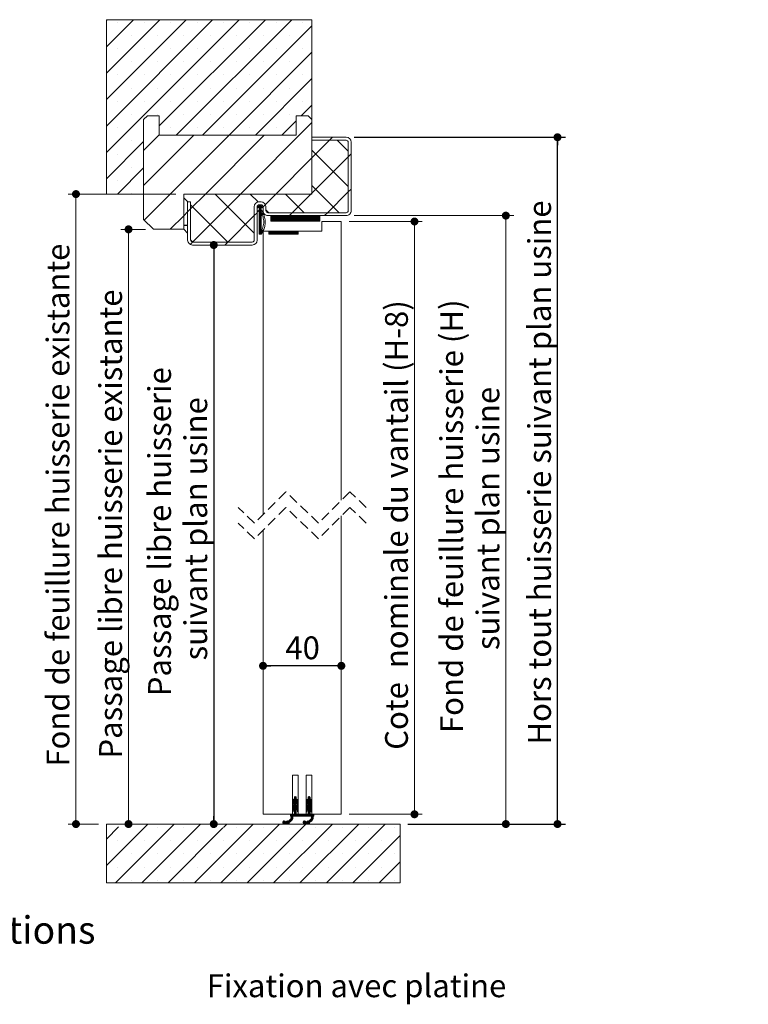
# Model space of a CAD drawing. Units: millimetres. Extents: x 11 to 844, y -25 to 1184.
# Drawn here: x 472 to 844, y 634 to 1137 of the extents above; entities that cross this region are included whole.
import ezdxf

# ---------------------------------------------------------------- set-up
doc = ezdxf.new("R2010")
doc.units = ezdxf.units.MM
doc.header["$LTSCALE"] = 4
doc.linetypes.add('HIDDEN', pattern=[1.905, 1.27, -0.635])
doc.layers.add('FORMAT', color=7, linetype='Continuous')
doc.styles.add('SLDTEXTSTYLE0', font='TXT', dxfattribs={"width": 0.75})
doc.dimstyles.new('SLDDIMSTYLE2', dxfattribs={"dimtxt": 11.641667, "dimasz": 4.064, "dimexe": 0, "dimexo": 0.0625, "dimgap": 2.910417, "dimtad": 1, "dimrnd": 1e-09, "dimzin": 12, "dimdsep": 46, "dimtxsty": 'SLDTEXTSTYLE0', "dimblk1": 'DOT', "dimblk2": 'DOT', "dimsah": 1, "dimcen": 0.09, "dimadec": 0, "dimazin": 3, "dimtfac": 1, "dimtofl": 0, "dimtmove": 0, "dimatfit": 3, "dimldrblk": 'DOT', "dimfxl": 0, "dimfrac": 2, "dimtolj": 1, "dimtzin": 12, "dimarcsym": 0})

# ---------------------------------------------------------------- blocks, each defined once
blk = doc.blocks.new('_DOT')
at = {"color": 0, "linetype": 'ByBlock', "lineweight": -2}
blk.add_line((-0.5, 0), (-1, 0), dxfattribs=at)
at = {"color": 0, "linetype": 'ByBlock', "const_width": 0.5}
blk.add_lwpolyline([(-0.25, 0, 1), (0.25, 0, 1)], format="xyb", close=True, dxfattribs=at)
blk = doc.blocks.new('_D_7')
at = {"layer": 'FORMAT'}
for p, q in [((642.8, 1076.94), (750.73, 1076.94)), ((746.73, 726.39), (746.73, 1076.94)), ((670.3, 726.39), (750.73, 726.39))]:
    blk.add_line(p, q, dxfattribs=at)
at = {"layer": 'FORMAT', "xscale": 4.064, "yscale": 4.064}
for p, rotation in [((746.73, 1076.94, 278.5), 90.0000000000004), ((746.73, 726.39, 278.5), 270.0000000000004)]:
    blk.add_blockref('_DOT', p, dxfattribs=dict(at, rotation=rotation))
at = {"layer": 'FORMAT', "insert": (731.72, 766.97), "char_height": 11.6417, "attachment_point": 1, "rotation": 90, "style": 'SLDTEXTSTYLE0'}
blk.add_mtext('Hors tout huisserie suivant plan usine', dxfattribs=at)
blk = doc.blocks.new('_D_8')
at = {"layer": 'FORMAT'}
blk.add_line((571.12, 1021.94), (571.12, 726.39), dxfattribs=at)
at = {"layer": 'FORMAT', "xscale": 4.064, "yscale": 4.064}
for p, rotation in [((571.12, 1021.94, 278.5), 90.0000000000004), ((571.12, 726.39, 278.5), 270.0000000000004)]:
    blk.add_blockref('_DOT', p, dxfattribs=dict(at, rotation=rotation))
at = {"layer": 'FORMAT', "char_height": 11.6417, "attachment_point": 1, "rotation": 90, "style": 'SLDTEXTSTYLE0'}
for s, insert in [('Passage libre huisserie', (537.62, 791.62)), ('suivant plan usine', (556.11, 809.91))]:
    blk.add_mtext(s, dxfattribs=dict(at, insert=insert))
blk = doc.blocks.new('_D_9')
at = {"color": 7, "linetype": 'Continuous', "lineweight": 0}
for p, q in [((640.3, 1033.94), (677.66, 1033.94)), ((673.66, 1033.94), (673.66, 731.39)), ((640.3, 731.39), (677.66, 731.39))]:
    blk.add_line(p, q, dxfattribs=at)
at = {"color": 7, "linetype": 'Continuous', "lineweight": 0, "xscale": 4.064, "yscale": 4.064}
for p, rotation in [((673.66, 1033.94, 278.5), 90.0000000000004), ((673.66, 731.39, 278.5), 270.0000000000004)]:
    blk.add_blockref('_DOT', p, dxfattribs=dict(at, rotation=rotation))
at = {"color": 7, "linetype": 'Continuous', "lineweight": 0, "insert": (658.65, 764.29), "char_height": 11.6417, "attachment_point": 1, "rotation": 90, "style": 'SLDTEXTSTYLE0'}
blk.add_mtext('Cote  nominale du vantail (H-8)', dxfattribs=at)
blk = doc.blocks.new('_D_10')
at = {"color": 7, "linetype": 'Continuous', "lineweight": 0}
for p, q in [((642.8, 1036.94), (724.34, 1036.94)), ((720.34, 1036.94), (720.34, 726.39)), ((670.3, 726.39), (724.34, 726.39))]:
    blk.add_line(p, q, dxfattribs=at)
at = {"color": 7, "linetype": 'Continuous', "lineweight": 0, "xscale": 4.064, "yscale": 4.064}
for p, rotation in [((720.34, 1036.94, 278.5), 90.0000000000004), ((720.34, 726.39, 278.5), 270.0000000000004)]:
    blk.add_blockref('_DOT', p, dxfattribs=dict(at, rotation=rotation))
at = {"color": 7, "linetype": 'Continuous', "lineweight": 0, "char_height": 11.6417, "attachment_point": 1, "rotation": 90, "style": 'SLDTEXTSTYLE0'}
for s, insert in [('Fond de feuillure huisserie (H)', (686.83, 772.84)), ('suivant plan usine', (705.33, 815.19))]:
    blk.add_mtext(s, dxfattribs=dict(at, insert=insert))
blk = doc.blocks.new('_D_11')
at = {"color": 7, "linetype": 'Continuous', "lineweight": 0}
for p, q in [((536.3, 1029.94), (523.59, 1029.94)), ((527.59, 1029.94), (527.59, 726.39))]:
    blk.add_line(p, q, dxfattribs=at)
at = {"color": 7, "linetype": 'Continuous', "lineweight": 0, "xscale": 4.064, "yscale": 4.064}
for p, rotation in [((527.59, 1029.94, 278.5), 90.0000000000004), ((527.59, 726.39, 278.5), 270.0000000000004)]:
    blk.add_blockref('_DOT', p, dxfattribs=dict(at, rotation=rotation))
at = {"color": 7, "linetype": 'Continuous', "lineweight": 0, "insert": (512.58, 759.8), "char_height": 11.6417, "attachment_point": 1, "rotation": 90, "style": 'SLDTEXTSTYLE0'}
blk.add_mtext('Passage libre huisserie existante', dxfattribs=at)
blk = doc.blocks.new('_D_12')
at = {"color": 7, "linetype": 'Continuous', "lineweight": 0}
for p, q in [((551.8, 1047.94), (496.75, 1047.94)), ((500.75, 726.39), (500.75, 1047.94)), ((512.3, 726.39), (496.75, 726.39))]:
    blk.add_line(p, q, dxfattribs=at)
at = {"color": 7, "linetype": 'Continuous', "lineweight": 0, "xscale": 4.064, "yscale": 4.064}
for p, rotation in [((500.75, 1047.94, 278.5), 90.0000000000004), ((500.75, 726.39, 278.5), 270.0000000000004)]:
    blk.add_blockref('_DOT', p, dxfattribs=dict(at, rotation=rotation))
at = {"color": 7, "linetype": 'Continuous', "lineweight": 0, "insert": (485.74, 755.7), "char_height": 11.6417, "attachment_point": 1, "rotation": 90, "style": 'SLDTEXTSTYLE0'}
blk.add_mtext('Fond de feuillure huisserie existante', dxfattribs=at)
blk = doc.blocks.new('_D_13')
at = {"layer": 'FORMAT'}
blk.add_line((636.3, 807.15), (596.3, 807.15), dxfattribs=at)
at = {"layer": 'FORMAT', "xscale": 4.064, "yscale": 4.064, "rotation": 180.0000000000004}
blk.add_blockref('_DOT', (596.3, 807.15, 278.5), dxfattribs=at)
at = {"layer": 'FORMAT', "xscale": 4.064, "yscale": 4.064}
blk.add_blockref('_DOT', (636.3, 807.15, 278.5), dxfattribs=at)
at = {"layer": 'FORMAT', "insert": (607.7, 822.16), "char_height": 11.642, "attachment_point": 1, "style": 'SLDTEXTSTYLE0'}
blk.add_mtext('40', dxfattribs=at)
blk = doc.blocks.new('SW_HATCH_1')
at = {"color": 0, "linetype": 'Continuous', "lineweight": 0}
for p, q in [((-41.5, 97.69), (-41.11, 98.08)), ((-41.5, 84.22), (-27.64, 98.08)), ((-41.5, 70.75), (-14.17, 98.08)), ((-41.5, 57.28), (-0.7, 98.08)), ((-41.5, 43.81), (12.77, 98.08)), ((-41.5, 30.34), (26.24, 98.08)), ((-35.59, 96.87), (-35.59, 96.87)), ((-22.12, 96.87), (-22.12, 96.87)), ((-14.5, 43.87), (39.71, 98.08)), ((-8.65, 96.87), (-8.65, 96.87)), ((-5.82, 39.08), (53.18, 98.08)), ((4.82, 96.87), (4.82, 96.87)), ((18.29, 96.87), (18.29, 96.87)), ((31.76, 96.87), (31.76, 96.87)), ((45.24, 96.87), (45.24, 96.87)), ((58.71, 96.87), (58.71, 96.87)), ((7.65, 39.08), (63.5, 94.93)), ((-28.85, 90.14), (-28.85, 90.14)), ((-15.38, 90.14), (-15.38, 90.14)), ((-1.91, 90.14), (-1.91, 90.14)), ((11.56, 90.14), (11.56, 90.14)), ((25.03, 90.14), (25.03, 90.14)), ((38.5, 90.14), (38.5, 90.14)), ((51.97, 90.14), (51.97, 90.14)), ((-35.59, 83.4), (-35.59, 83.4)), ((-22.12, 83.4), (-22.12, 83.4)), ((-8.65, 83.4), (-8.65, 83.4)), ((4.82, 83.4), (4.82, 83.4)), ((18.29, 83.4), (18.29, 83.4)), ((21.12, 39.08), (63.5, 81.46)), ((31.76, 83.4), (31.76, 83.4)), ((45.24, 83.4), (45.24, 83.4)), ((58.71, 83.4), (58.71, 83.4)), ((-28.85, 76.67), (-28.85, 76.67)), ((-15.38, 76.67), (-15.38, 76.67)), ((-1.91, 76.67), (-1.91, 76.67)), ((11.56, 76.67), (11.56, 76.67)), ((25.03, 76.67), (25.03, 76.67)), ((38.5, 76.67), (38.5, 76.67)), ((51.97, 76.67), (51.97, 76.67)), ((-35.59, 69.93), (-35.59, 69.93)), ((-22.12, 69.93), (-22.12, 69.93)), ((-8.65, 69.93), (-8.65, 69.93)), ((4.82, 69.93), (4.82, 69.93)), ((18.29, 69.93), (18.29, 69.93)), ((31.76, 69.93), (31.76, 69.93)), ((34.59, 39.08), (63.5, 67.99)), ((45.24, 69.93), (45.24, 69.93)), ((58.71, 69.93), (58.71, 69.93)), ((-28.85, 63.2), (-28.85, 63.2)), ((-15.38, 63.2), (-15.38, 63.2)), ((-1.91, 63.2), (-1.91, 63.2)), ((11.56, 63.2), (11.56, 63.2)), ((25.03, 63.2), (25.03, 63.2)), ((38.5, 63.2), (38.5, 63.2)), ((51.97, 63.2), (51.97, 63.2)), ((-35.59, 56.46), (-35.59, 56.46)), ((-22.12, 56.46), (-22.12, 56.46)), ((-8.65, 56.46), (-8.65, 56.46)), ((4.82, 56.46), (4.82, 56.46)), ((18.29, 56.46), (18.29, 56.46)), ((31.76, 56.46), (31.76, 56.46)), ((45.24, 56.46), (45.24, 56.46)), ((58.71, 56.46), (58.71, 56.46)), ((58.06, 49.08), (63.5, 54.52)), ((-28.85, 49.73), (-28.85, 49.73)), ((-15.38, 49.73), (-15.38, 49.73)), ((-1.91, 49.73), (-1.91, 49.73)), ((11.56, 49.73), (11.56, 49.73)), ((25.03, 49.73), (25.03, 49.73)), ((27.04, 9.08), (63.5, 45.54)), ((38.5, 49.73), (38.5, 49.73)), ((48.06, 39.08), (55.5, 46.52)), ((51.97, 49.73), (51.97, 49.73)), ((-35.59, 42.99), (-35.59, 42.99)), ((-8.65, 42.99), (-8.65, 42.99)), ((4.82, 42.99), (4.82, 42.99)), ((18.29, 42.99), (18.29, 42.99)), ((31.76, 42.99), (31.76, 42.99)), ((45.24, 42.99), (45.24, 42.99)), ((-41.5, 16.87), (-22.5, 35.87)), ((-28.85, 36.25), (-28.85, 36.25)), ((-22.5, 31.38), (-14.5, 39.38)), ((-22.5, 13.42), (3.16, 39.08)), ((-22.19, -4.23), (21.12, 39.08)), ((9.08, 9.08), (39.08, 39.08)), ((63.5, 27.58), (72.5, 36.58)), ((72.5, 36.58), (74, 38.08)), ((82, 30.92), (76.34, 36.58)), ((82, 12.96), (63.5, 31.46)), ((-35.59, 29.52), (-35.59, 29.52)), ((45, 9.08), (63.5, 27.58)), ((63.5, 9.62), (82, 28.12)), ((82, 28.12), (83.5, 29.62)), ((-35.82, 9.08), (-22.5, 22.4)), ((-28.85, 22.78), (-28.85, 22.78)), ((-35.59, 16.05), (-35.59, 16.05)), ((77.42, -0.42), (63.5, 13.5)), ((71.42, -0.42), (82, 10.16)), ((82, 10.16), (83.5, 11.66)), ((-28.85, 9.31), (-28.85, 9.31)), ((0.08, 5.08), (-2, 7.16)), ((1.5, 1.5), (9.08, 9.08)), ((2.54, -15.42), (27.04, 9.08)), ((34, -10.88), (14.04, 9.08)), ((36.04, 5.04), (32, 9.08)), ((39.7, 3.78), (45, 9.08)), ((59.46, -0.42), (49.96, 9.08)), ((53.46, -0.42), (62.96, 9.08)), ((62.96, 9.08), (63.5, 9.62)), ((-2, -2), (0, 0)), ((0, 0), (1.5, 1.5)), ((20.58, -15.42), (1.5, 3.66)), ((35.52, 2.4), (35.61, 2.49)), ((35.56, 0.2), (35.85, 0.49)), ((35.61, 2.21), (36.14, 2.75)), ((35.65, 0.01), (36.39, 0.75)), ((35.87, 2.2), (37.26, 3.58)), ((36.12, 0.2), (37.5, 1.58)), ((36.41, 2.46), (37.5, 3.54)), ((36.5, 3.39), (36.7, 3.58)), ((36.5, 3.1), (36.98, 3.58)), ((36.5, 2.26), (37.5, 3.26)), ((36.5, 1.98), (37.5, 2.98)), ((36.5, 1.7), (37.65, 2.85)), ((36.5, 1.42), (37.5, 2.42)), ((36.5, 1.14), (37.5, 2.14)), ((36.5, 0.86), (37.5, 1.86)), ((36.5, 0.3), (37.5, 1.3)), ((36.5, 0.02), (37.5, 1.02)), ((36.5, -0.26), (37.54, 0.78)), ((37.55, 2.47), (37.84, 2.76)), ((37.64, 0.32), (37.92, 0.6)), ((37.74, 2.38), (38.03, 2.67)), ((37.83, 0.22), (38.11, 0.51)), ((37.93, 2.29), (38.22, 2.58)), ((38.02, 0.13), (38.3, 0.42)), ((38.12, 2.2), (38.41, 2.49)), ((38.21, 0.04), (38.49, 0.33)), ((38.31, 2.11), (38.37, 2.17)), ((38.5, 2.58), (39.7, 3.78)), ((41.5, -0.42), (40, 1.08)), ((-8.92, -8.92), (-2, -2)), ((20.5, -15.42), (34, -1.92)), ((34, -1.92), (35.5, -0.42)), ((36.5, -1.39), (37.5, -0.39)), ((36.5, -1.67), (37.5, -0.67)), ((36.5, -1.95), (37.5, -0.95)), ((36.5, -2.23), (37.5, -1.23)), ((36.5, -2.51), (37.5, -1.51)), ((36.5, -3.35), (37.5, -2.35)), ((36.5, -3.63), (37.5, -2.63)), ((36.5, -3.91), (37.5, -2.91)), ((36.5, -4.19), (37.5, -3.19)), ((36.5, -4.47), (37.5, -3.47)), ((36.5, -4.75), (37.5, -3.75)), ((36.5, -5.03), (37.5, -4.03)), ((36.5, -5.31), (37.5, -4.31)), ((36.5, -5.59), (37.5, -4.59)), ((36.5, -5.88), (37.5, -4.88)), ((42.5, -2.12), (42.7, -1.92)), ((42.5, -2.4), (42.98, -1.92)), ((42.5, -2.68), (43.26, -1.92)), ((42.5, -2.96), (43.54, -1.92)), ((42.5, -3.24), (43.82, -1.92)), ((42.5, -3.52), (44.1, -1.92)), ((42.5, -3.8), (44.39, -1.92)), ((42.5, -4.09), (44.67, -1.92)), ((42.5, -4.37), (44.95, -1.92)), ((42.5, -4.65), (45.23, -1.92)), ((42.71, -4.72), (45.51, -1.92)), ((42.99, -4.72), (45.79, -1.92)), ((43.27, -4.72), (46.07, -1.92)), ((43.55, -4.72), (46.35, -1.92)), ((43.83, -4.72), (46.63, -1.92)), ((44.11, -4.72), (46.91, -1.92)), ((44.39, -4.72), (47.19, -1.92)), ((44.67, -4.72), (47.47, -1.92)), ((44.95, -4.72), (47.75, -1.92)), ((45.23, -4.72), (48.03, -1.92)), ((45.51, -4.72), (48.31, -1.92)), ((45.79, -4.72), (48.59, -1.92)), ((46.08, -4.72), (48.88, -1.92)), ((46.36, -4.72), (49.16, -1.92)), ((46.64, -4.72), (49.44, -1.92)), ((46.92, -4.72), (49.72, -1.92)), ((47.2, -4.72), (50, -1.92)), ((47.48, -4.72), (50.28, -1.92)), ((47.76, -4.72), (50.56, -1.92)), ((48.04, -4.72), (50.84, -1.92)), ((48.32, -4.72), (51.12, -1.92)), ((48.6, -4.72), (51.4, -1.92)), ((48.88, -4.72), (51.68, -1.92)), ((49.16, -4.72), (51.96, -1.92)), ((49.44, -4.72), (52.24, -1.92)), ((49.72, -4.72), (52.52, -1.92)), ((50, -4.72), (52.8, -1.92)), ((50.28, -4.72), (53.08, -1.92)), ((50.57, -4.72), (53.37, -1.92)), ((50.85, -4.72), (53.65, -1.92)), ((51.13, -4.72), (53.93, -1.92)), ((51.41, -4.72), (54.21, -1.92)), ((51.69, -4.72), (54.49, -1.92)), ((51.96, -1.92), (53.46, -0.42)), ((51.97, -4.72), (54.77, -1.92)), ((52.25, -4.72), (55.05, -1.92)), ((52.53, -4.72), (55.33, -1.92)), ((52.81, -4.72), (55.61, -1.92)), ((53.09, -4.72), (55.89, -1.92)), ((53.37, -4.72), (56.17, -1.92)), ((53.65, -4.72), (56.45, -1.92)), ((53.93, -4.72), (56.73, -1.92)), ((54.21, -4.72), (57.01, -1.92)), ((54.49, -4.72), (57.29, -1.92)), ((54.77, -4.72), (57.57, -1.92)), ((55.06, -4.72), (57.86, -1.92)), ((55.34, -4.72), (58.14, -1.92)), ((55.62, -4.72), (58.42, -1.92)), ((55.9, -4.72), (58.7, -1.92)), ((56.18, -4.72), (58.98, -1.92)), ((56.46, -4.72), (59.26, -1.92)), ((56.74, -4.72), (59.54, -1.92)), ((57.02, -4.72), (59.82, -1.92)), ((57.3, -4.72), (60.1, -1.92)), ((57.58, -4.72), (60.38, -1.92)), ((57.86, -4.72), (60.66, -1.92)), ((58.14, -4.72), (60.94, -1.92)), ((58.42, -4.72), (61.22, -1.92)), ((58.7, -4.72), (61.5, -1.92)), ((58.98, -4.72), (61.78, -1.92)), ((59.26, -4.72), (62.06, -1.92)), ((59.55, -4.72), (62.35, -1.92)), ((59.83, -4.72), (62.63, -1.92)), ((60.11, -4.72), (62.91, -1.92)), ((60.39, -4.72), (63.19, -1.92)), ((60.67, -4.72), (63.47, -1.92)), ((60.95, -4.72), (63.75, -1.92)), ((61.23, -4.72), (64.03, -1.92)), ((61.51, -4.72), (64.31, -1.92)), ((61.79, -4.72), (64.59, -1.92)), ((62.07, -4.72), (64.87, -1.92)), ((62.35, -4.72), (65.15, -1.92)), ((62.63, -4.72), (65.43, -1.92)), ((62.91, -4.72), (65.71, -1.92)), ((63.19, -4.72), (65.99, -1.92)), ((63.47, -4.72), (66.27, -1.92)), ((63.76, -4.72), (66.56, -1.92)), ((64.04, -4.72), (66.84, -1.92)), ((64.32, -4.72), (67.12, -1.92)), ((64.6, -4.72), (67.4, -1.92)), ((64.88, -4.72), (67.5, -2.1)), ((65.16, -4.72), (67.5, -2.38)), ((65.44, -4.72), (67.5, -2.66)), ((65.72, -4.72), (67.5, -2.94)), ((66, -4.72), (67.5, -3.22)), ((66.28, -4.72), (67.5, -3.5)), ((66.56, -4.72), (67.5, -3.78)), ((66.84, -4.72), (67.5, -4.06)), ((67.12, -4.72), (67.5, -4.34)), ((67.4, -4.72), (67.5, -4.62)), ((69.92, -1.92), (71.42, -0.42)), ((36.5, -6.16), (37.5, -5.16)), ((36.5, -6.44), (37.5, -5.44)), ((36.5, -6.72), (37.5, -5.72)), ((36.5, -7), (37.5, -6)), ((36.5, -7.28), (37.5, -6.28)), ((36.5, -7.56), (37.5, -6.56)), ((36.5, -7.84), (37.5, -6.84)), ((36.5, -8.12), (37.5, -7.12)), ((36.5, -8.4), (37.5, -7.4)), ((36.5, -8.68), (37.5, -7.68)), ((36.5, -8.96), (37.5, -7.96)), ((36.5, -9.24), (37.5, -8.24)), ((36.5, -9.52), (37.5, -8.52)), ((36.5, -9.8), (37.5, -8.8)), ((36.5, -10.09), (37.5, -9.09)), ((36.5, -11.21), (38.44, -9.27)), ((36.5, -10.37), (37.5, -9.37)), ((36.5, -10.65), (37.5, -9.65)), ((36.5, -10.93), (37.7, -9.73)), ((36.53, -11.46), (38.46, -9.53)), ((36.81, -11.46), (38.31, -9.96)), ((41.5, -10.14), (41.72, -9.92)), ((41.5, -10.42), (42, -9.92)), ((41.5, -10.7), (42.28, -9.92)), ((41.5, -10.98), (42.56, -9.92)), ((41.5, -11.26), (42.84, -9.92)), ((41.62, -11.42), (43.12, -9.92)), ((41.9, -11.42), (43.4, -9.92)), ((42.18, -11.42), (43.68, -9.92)), ((42.46, -11.42), (43.96, -9.92)), ((42.74, -11.42), (44.24, -9.92)), ((43.02, -11.42), (44.52, -9.92)), ((43.3, -11.42), (44.8, -9.92)), ((43.58, -11.42), (45.08, -9.92)), ((43.87, -11.42), (45.37, -9.92)), ((44.15, -11.42), (45.65, -9.92)), ((44.43, -11.42), (45.93, -9.92)), ((44.71, -11.42), (46.21, -9.92)), ((44.99, -11.42), (46.49, -9.92)), ((45.27, -11.42), (46.77, -9.92)), ((45.55, -11.42), (47.05, -9.92)), ((45.83, -11.42), (47.33, -9.92)), ((46.11, -11.42), (47.61, -9.92)), ((46.39, -11.42), (47.89, -9.92)), ((46.67, -11.42), (48.17, -9.92)), ((46.95, -11.42), (48.45, -9.92)), ((47.23, -11.42), (48.73, -9.92)), ((47.51, -11.42), (49.01, -9.92)), ((47.79, -11.42), (49.29, -9.92)), ((48.07, -11.42), (49.57, -9.92)), ((48.36, -11.42), (49.86, -9.92)), ((48.64, -11.42), (50.14, -9.92)), ((48.92, -11.42), (50.42, -9.92)), ((49.2, -11.42), (50.7, -9.92)), ((49.48, -11.42), (50.98, -9.92)), ((49.76, -11.42), (51.26, -9.92)), ((50.04, -11.42), (51.54, -9.92)), ((50.32, -11.42), (51.82, -9.92)), ((50.6, -11.42), (52.1, -9.92)), ((50.88, -11.42), (52.38, -9.92)), ((51.16, -11.42), (52.66, -9.92)), ((51.44, -11.42), (52.94, -9.92)), ((51.72, -11.42), (53.22, -9.92)), ((52, -11.42), (53.5, -9.92)), ((52.28, -11.42), (53.78, -9.92)), ((52.56, -11.42), (54.06, -9.92)), ((52.85, -11.42), (54.35, -9.92)), ((53.13, -11.42), (54.63, -9.92)), ((53.41, -11.42), (54.91, -9.92)), ((53.69, -11.42), (55.19, -9.92)), ((53.97, -11.42), (55.47, -9.92)), ((54.25, -11.42), (55.75, -9.92)), ((54.53, -11.42), (56.03, -9.92)), ((54.81, -11.42), (56.31, -9.92)), ((55.09, -11.42), (56.48, -10.03)), ((2.62, -15.42), (1.5, -14.3)), ((37.09, -11.46), (38.15, -10.4)), ((55.37, -11.42), (56.48, -10.31)), ((55.65, -11.42), (56.48, -10.59)), ((55.93, -11.42), (56.48, -10.87)), ((56.21, -11.42), (56.48, -11.15)), ((1.33, -16.63), (2.54, -15.42)), ((19, -16.92), (20.5, -15.42)), ((53.5, -301.45), (55.5, -299.45)), ((53.5, -301.73), (55.54, -299.7)), ((53.5, -302.01), (55.71, -299.81)), ((53.52, -301.16), (55.5, -299.17)), ((53.59, -300.8), (55.49, -298.9)), ((53.88, -300.23), (54.32, -299.79)), ((54.5, -299.05), (55.07, -298.48)), ((54.5, -299.33), (55.28, -298.56)), ((54.5, -299.61), (55.42, -298.7)), ((54.5, -301.3), (55.86, -299.94)), ((54.5, -301.58), (56, -300.08)), ((54.5, -301.86), (56.12, -300.23)), ((54.5, -302.14), (55.5, -301.14)), ((54.5, -302.42), (55.5, -301.42)), ((54.61, -298.66), (54.68, -298.59)), ((55.53, -301.1), (56.23, -300.41)), ((55.67, -301.25), (56.33, -300.59)), ((55.78, -301.42), (56.4, -300.79)), ((55.87, -301.61), (56.46, -301.02)), ((55.93, -301.83), (56.5, -301.26)), ((60.5, -301.47), (62.5, -299.47)), ((60.5, -301.75), (62.55, -299.7)), ((60.5, -302.03), (62.71, -299.82)), ((60.51, -301.18), (62.5, -299.19)), ((60.59, -300.82), (62.5, -298.91)), ((60.84, -300.28), (61.38, -299.75)), ((61.5, -299.07), (62.09, -298.48)), ((61.5, -299.35), (62.28, -298.56)), ((61.5, -299.63), (62.42, -298.71)), ((61.5, -301.31), (62.87, -299.94)), ((61.5, -301.59), (63, -300.09)), ((61.5, -301.87), (63.13, -300.24)), ((61.5, -302.15), (62.5, -301.15)), ((61.5, -302.43), (62.5, -301.43)), ((61.57, -298.71), (61.74, -298.55)), ((62.54, -301.11), (63.24, -300.42)), ((62.67, -301.26), (63.33, -300.6)), ((62.79, -301.43), (63.41, -300.81)), ((62.87, -301.62), (63.46, -301.03)), ((62.93, -301.85), (63.5, -301.28)), ((53.5, -302.3), (54.11, -301.69)), ((53.5, -302.58), (54.04, -302.04)), ((53.5, -302.86), (53.99, -302.37)), ((53.5, -304.54), (55.5, -302.54)), ((53.5, -304.82), (55.5, -302.82)), ((53.5, -305.1), (55.64, -302.96)), ((53.5, -305.38), (54.17, -304.71)), ((53.5, -305.66), (54.06, -305.1)), ((53.5, -305.94), (54.01, -305.44)), ((53.53, -306.19), (53.95, -305.77)), ((53.54, -304.22), (55.5, -302.26)), ((53.58, -303.05), (53.93, -302.71)), ((53.66, -303.82), (55.5, -301.98)), ((53.72, -306.29), (53.9, -306.1)), ((54.5, -302.7), (55.5, -301.7)), ((54.5, -304.38), (55.8, -303.08)), ((54.5, -304.66), (55.94, -303.22)), ((54.5, -304.94), (56.07, -303.37)), ((54.5, -305.22), (56.19, -303.53)), ((54.5, -305.5), (55.5, -304.51)), ((54.5, -305.79), (55.5, -304.79)), ((54.5, -306.07), (55.5, -305.07)), ((54.5, -306.35), (55.5, -305.35)), ((54.5, -306.63), (55.5, -305.63)), ((54.5, -306.91), (55.5, -305.91)), ((54.5, -307.19), (55.5, -306.19)), ((54.5, -307.47), (55.5, -306.47)), ((55.62, -304.39), (56.29, -303.71)), ((55.74, -304.55), (56.38, -303.91)), ((55.84, -304.73), (56.44, -304.12)), ((55.91, -304.94), (56.49, -304.36)), ((55.95, -305.18), (56.5, -304.63)), ((55.97, -302.07), (56.5, -301.54)), ((55.99, -305.42), (56.5, -304.91)), ((56.01, -302.32), (56.5, -301.82)), ((56.03, -305.66), (56.5, -305.19)), ((56.04, -302.56), (56.5, -302.1)), ((56.07, -305.9), (56.5, -305.47)), ((56.08, -302.8), (56.5, -302.38)), ((56.11, -306.14), (56.5, -305.75)), ((56.15, -303.02), (56.5, -302.66)), ((56.25, -306.28), (56.5, -306.03)), ((56.37, -303.08), (56.49, -302.95)), ((60.5, -302.31), (61.1, -301.71)), ((60.5, -302.59), (61.04, -302.06)), ((60.5, -302.87), (60.98, -302.39)), ((60.5, -304.56), (62.5, -302.56)), ((60.5, -304.84), (62.5, -302.84)), ((60.5, -305.12), (62.65, -302.97)), ((60.5, -305.4), (61.16, -304.74)), ((60.5, -305.68), (61.06, -305.12)), ((60.5, -305.96), (61, -305.46)), ((60.51, -308.47), (62.5, -306.49)), ((60.53, -304.24), (62.5, -302.28)), ((60.54, -306.2), (60.95, -305.79)), ((60.59, -303.06), (60.93, -302.72)), ((60.65, -303.84), (62.5, -302)), ((60.73, -306.29), (60.9, -306.12)), ((61.5, -302.71), (62.5, -301.71)), ((61.5, -304.4), (62.81, -303.09)), ((61.5, -304.68), (62.95, -303.23)), ((61.5, -304.96), (63.08, -303.38)), ((61.5, -305.24), (63.2, -303.54)), ((61.5, -305.52), (62.5, -304.52)), ((61.5, -305.8), (62.5, -304.8)), ((61.5, -306.08), (62.5, -305.08)), ((61.5, -306.36), (62.5, -305.36)), ((61.5, -306.64), (62.5, -305.64)), ((61.5, -306.92), (62.5, -305.92)), ((61.5, -307.2), (62.5, -306.2)), ((62.62, -304.4), (63.3, -303.73)), ((62.74, -304.56), (63.38, -303.92)), ((62.84, -304.74), (63.44, -304.14)), ((62.91, -304.95), (63.49, -304.38)), ((62.95, -305.19), (63.5, -304.64)), ((62.97, -302.09), (63.5, -301.56)), ((62.99, -305.43), (63.5, -304.92)), ((63.01, -302.33), (63.5, -301.84)), ((63.03, -305.67), (63.5, -305.2)), ((63.05, -302.57), (63.5, -302.12)), ((63.07, -305.92), (63.5, -305.49)), ((63.09, -302.81), (63.5, -302.4)), ((63.11, -306.15), (63.5, -305.77)), ((63.15, -303.03), (63.5, -302.68)), ((63.26, -306.29), (63.5, -306.05)), ((63.39, -303.07), (63.48, -302.98)), ((48.54, -311.74), (49.41, -310.88)), ((48.58, -311.43), (49.09, -310.91)), ((48.6, -311.97), (49.64, -310.93)), ((48.7, -312.15), (49.82, -311.03)), ((48.83, -312.29), (49.96, -311.17)), ((49.01, -312.4), (50.13, -311.27)), ((49.22, -312.46), (50.42, -311.27)), ((49.52, -312.45), (51.09, -310.87)), ((50.18, -312.07), (51.35, -310.9)), ((50.45, -312.08), (51.87, -310.66)), ((50.51, -311.18), (50.65, -311.04)), ((50.57, -312.24), (53.75, -309.06)), ((50.73, -312.36), (53.73, -309.36)), ((50.93, -312.44), (53.65, -309.72)), ((52.32, -311.34), (53.47, -310.18)), ((52.36, -310.17), (53.74, -308.79)), ((52.5, -307.5), (52.53, -307.47)), ((52.5, -307.79), (52.81, -307.47)), ((52.5, -308.07), (53.09, -307.47)), ((52.5, -308.35), (53.37, -307.47)), ((52.65, -308.47), (53.65, -307.47)), ((52.72, -309.53), (53.71, -308.54)), ((52.84, -309.13), (54.5, -307.47)), ((52.89, -308.8), (54.22, -307.47)), ((52.9, -308.51), (53.93, -307.47)), ((53.78, -308.47), (55.5, -306.75)), ((54.06, -308.47), (55.5, -307.03)), ((54.34, -308.47), (55.5, -307.31)), ((54.62, -308.47), (55.62, -307.47)), ((54.9, -308.47), (55.9, -307.47)), ((55.18, -308.47), (56.18, -307.47)), ((55.46, -308.47), (56.46, -307.47)), ((55.74, -308.47), (56.74, -307.47)), ((56.02, -308.47), (57.02, -307.47)), ((56.3, -308.47), (57.3, -307.47)), ((56.58, -308.47), (57.58, -307.47)), ((56.86, -308.47), (57.86, -307.47)), ((57.14, -308.47), (58.14, -307.47)), ((57.42, -308.47), (58.42, -307.47)), ((57.71, -308.47), (58.71, -307.47)), ((57.99, -308.47), (58.99, -307.47)), ((58.27, -308.47), (59.27, -307.47)), ((58.55, -308.47), (59.55, -307.47)), ((58.83, -308.47), (59.83, -307.47)), ((58.94, -311.73), (59.79, -310.88)), ((58.99, -311.4), (59.47, -310.92)), ((58.99, -311.96), (60.02, -310.93)), ((59.09, -312.14), (60.21, -311.02)), ((59.11, -308.47), (60.11, -307.47)), ((59.22, -312.29), (60.35, -311.16)), ((59.39, -308.47), (60.39, -307.47)), ((59.4, -312.4), (60.52, -311.27)), ((59.61, -312.46), (60.8, -311.27)), ((59.67, -308.47), (60.67, -307.47)), ((59.89, -312.46), (61.48, -310.88)), ((59.95, -308.47), (60.95, -307.47)), ((60.23, -308.47), (61.23, -307.47)), ((60.56, -312.07), (61.74, -310.9)), ((60.79, -308.47), (62.5, -306.77)), ((60.84, -312.07), (62.21, -310.7)), ((60.96, -312.23), (64.15, -309.04)), ((61.07, -308.47), (62.5, -307.05)), ((61.12, -312.36), (64.13, -309.34)), ((61.31, -312.44), (64.06, -309.7)), ((61.35, -308.47), (62.5, -307.33)), ((61.63, -308.47), (62.63, -307.47)), ((61.92, -308.47), (62.92, -307.47)), ((62.2, -308.47), (63.2, -307.47)), ((62.48, -308.47), (63.48, -307.47)), ((62.68, -311.35), (63.89, -310.15)), ((62.76, -308.47), (63.76, -307.47)), ((62.81, -310.1), (64.14, -308.77)), ((63.04, -308.47), (64.04, -307.47)), ((63.13, -309.5), (64.11, -308.52)), ((63.25, -309.1), (64.5, -307.85)), ((63.29, -308.78), (64.5, -307.57)), ((63.3, -308.49), (64.32, -307.47)), ((64.16, -308.47), (64.5, -308.13)), ((64.44, -308.47), (64.5, -308.41)), ((-41.5, -333.59), (-20.38, -312.47)), ((-41.5, -320.12), (-35.25, -313.87)), ((-36.91, -342.47), (-6.91, -312.47)), ((-23.44, -342.47), (6.56, -312.47)), ((-15.38, -314.21), (-15.38, -314.21)), ((-9.97, -342.47), (18.03, -314.47)), ((-1.91, -314.21), (-1.91, -314.21)), ((3.5, -342.47), (33.5, -312.47)), ((16.97, -342.47), (46.97, -312.47)), ((18.35, -314.15), (20.03, -312.47)), ((25.03, -314.21), (25.03, -314.21)), ((30.44, -342.47), (60.44, -312.47)), ((38.5, -314.21), (38.5, -314.21)), ((43.91, -342.47), (73.91, -312.47)), ((51.18, -312.47), (51.94, -311.72)), ((51.63, -312.31), (51.77, -312.16)), ((51.97, -314.21), (51.97, -314.21)), ((57.38, -342.47), (87.38, -312.47)), ((61.56, -312.47), (62.34, -311.7)), ((61.97, -312.35), (62.21, -312.11)), ((65.44, -314.21), (65.44, -314.21)), ((70.85, -342.47), (100.85, -312.47)), ((78.91, -314.21), (78.91, -314.21)), ((92.38, -314.21), (92.38, -314.21)), ((105.85, -314.21), (105.85, -314.21)), ((-35.59, -320.94), (-35.59, -320.94)), ((-22.12, -320.94), (-22.12, -320.94)), ((-8.65, -320.94), (-8.65, -320.94)), ((4.82, -320.94), (4.82, -320.94)), ((18.29, -320.94), (18.29, -320.94)), ((31.76, -320.94), (31.76, -320.94)), ((45.24, -320.94), (45.24, -320.94)), ((58.71, -320.94), (58.71, -320.94)), ((72.18, -320.94), (72.18, -320.94)), ((84.32, -342.47), (108.5, -318.3)), ((85.65, -320.94), (85.65, -320.94)), ((99.12, -320.94), (99.12, -320.94)), ((-28.85, -327.68), (-28.85, -327.68)), ((-15.38, -327.68), (-15.38, -327.68)), ((-1.91, -327.68), (-1.91, -327.68)), ((11.56, -327.68), (11.56, -327.68)), ((25.03, -327.68), (25.03, -327.68)), ((38.5, -327.68), (38.5, -327.68)), ((51.97, -327.68), (51.97, -327.68)), ((65.44, -327.68), (65.44, -327.68)), ((78.91, -327.68), (78.91, -327.68)), ((92.38, -327.68), (92.38, -327.68)), ((105.85, -327.68), (105.85, -327.68)), ((-35.59, -334.41), (-35.59, -334.41)), ((-22.12, -334.41), (-22.12, -334.41)), ((-8.65, -334.41), (-8.65, -334.41)), ((4.82, -334.41), (4.82, -334.41)), ((18.29, -334.41), (18.29, -334.41)), ((31.76, -334.41), (31.76, -334.41)), ((45.24, -334.41), (45.24, -334.41)), ((58.71, -334.41), (58.71, -334.41)), ((72.18, -334.41), (72.18, -334.41)), ((85.65, -334.41), (85.65, -334.41)), ((97.79, -342.47), (108.5, -331.77)), ((99.12, -334.41), (99.12, -334.41)), ((-28.85, -341.15), (-28.85, -341.15)), ((-15.38, -341.15), (-15.38, -341.15)), ((-1.91, -341.15), (-1.91, -341.15)), ((11.56, -341.15), (11.56, -341.15)), ((25.03, -341.15), (25.03, -341.15)), ((38.5, -341.15), (38.5, -341.15)), ((51.97, -341.15), (51.97, -341.15)), ((65.44, -341.15), (65.44, -341.15)), ((78.91, -341.15), (78.91, -341.15)), ((92.38, -341.15), (92.38, -341.15)), ((105.85, -341.15), (105.85, -341.15))]:
    blk.add_line(p, q, dxfattribs=at)
at = {"color": 0, "linetype": 'Continuous', "lineweight": 0, "flags": 128}
for points in [[(36.5, -0.54), (37.09, 0.05), (37.73, 0.69)], [(36.5, -0.54), (37.09, 0.05), (37.73, 0.69)], [(36.5, -0.54), (37.09, 0.05), (37.73, 0.69)], [(36.5, -0.82), (37.22, -0.1), (37.5, 0.18)], [(36.5, -0.82), (37.22, -0.1), (37.5, 0.18)], [(36.5, -0.82), (37.22, -0.1), (37.5, 0.18)], [(36.5, -1.1), (37.42, -0.19), (37.5, -0.1)], [(36.5, -1.1), (37.42, -0.19), (37.5, -0.1)], [(36.5, -1.1), (37.42, -0.19), (37.5, -0.1)], [(36.5, -2.79), (37.5, -1.79), (38.53, -0.76)], [(36.5, -2.79), (37.5, -1.79), (38.53, -0.76)], [(36.5, -2.79), (37.5, -1.79), (38.53, -0.76)], [(36.5, -3.07), (37.5, -2.07), (38.61, -0.96)], [(36.5, -3.07), (37.5, -2.07), (38.61, -0.96)], [(36.5, -3.07), (37.5, -2.07), (38.61, -0.96)]]:
    blk.add_lwpolyline(points, dxfattribs=at)

msp = doc.modelspace()

# ---------------------------------------------------------------- linework, layer by layer
at = {"color": 7, "linetype": 'Continuous', "lineweight": 15}
for p, q in [((621.3001, 1136.9444), (516.3001, 1136.9444)), ((516.3001, 1047.9444), (516.3001, 1136.9444)), ((621.3001, 1136.9444), (621.3001, 1085.9444)), ((535.3001, 1085.9444), (537.3001, 1087.9443)), ((535.3001, 1085.9444), (535.3001, 1047.9444)), ((535.3001, 1034.9444), (535.3001, 1085.9444)), ((537.3001, 1087.9443), (543.3001, 1087.9443)), ((543.3001, 1077.9443), (543.3001, 1087.9443)), ((613.3001, 1087.9443), (613.3001, 1077.9443)), ((613.3001, 1087.9443), (619.3001, 1087.9443)), ((619.3001, 1087.9443), (621.3001, 1085.9444)), ((621.3001, 1085.9444), (621.3001, 1047.9444)), ((543.3001, 1077.9443), (613.3001, 1077.9443)), ((638.8001, 1076.9444), (621.3001, 1076.9444)), ((621.3001, 1075.4444), (621.3001, 1076.9444)), ((621.3001, 1075.4444), (638.8001, 1075.4444)), ((621.3001, 1047.9444), (621.3001, 1075.4444)), ((639.8001, 1039.4444), (639.8001, 1074.4444)), ((641.3001, 1074.4444), (641.3001, 1039.4444)), ((516.3001, 1047.9444), (535.3001, 1047.9444)), ((555.8001, 1047.9444), (555.8001, 1029.9444)), ((555.8001, 1047.9444), (621.3001, 1047.9444)), ((555.8001, 1032.0444), (555.8001, 1047.9444)), ((559.3001, 1043.9444), (557.8001, 1043.9444)), ((557.8001, 1024.4443), (557.8001, 1043.9444)), ((557.8001, 1043.9444), (557.8001, 1032.0444)), ((559.3001, 1043.9444), (559.3001, 1024.4443)), ((591.8001, 1024.4443), (591.8001, 1041.4444)), ((594.3001, 1041.7835), (593.3001, 1041.3038)), ((593.3001, 1041.4444), (593.3001, 1024.4443)), ((593.3001, 1041.3038), (593.4643, 1040.9616)), ((593.4643, 1040.9616), (594.3001, 1041.3626)), ((595.3001, 1043.9444), (594.3001, 1043.9444)), ((594.3001, 1042.4444), (595.3001, 1042.4444)), ((594.3001, 1042.4444), (594.3001, 1041.7835)), ((594.3001, 1041.3626), (594.3001, 1039.6673)), ((595.3001, 1041.7835), (595.3001, 1042.4444)), ((596.3001, 1041.3038), (595.3001, 1041.7835)), ((595.3001, 1039.6673), (595.3001, 1041.3626)), ((595.3001, 1041.3626), (596.136, 1040.9616)), ((596.136, 1040.9616), (596.3001, 1041.3038)), ((596.3001, 1039.4444), (596.3001, 1041.4444)), ((597.8001, 1041.4444), (597.8001, 1039.4444)), ((594.3001, 1039.6673), (593.3001, 1039.1876)), ((593.3001, 1039.1876), (593.4643, 1038.8454)), ((593.4643, 1038.8454), (594.3001, 1039.2464)), ((594.3001, 1039.2464), (594.3001, 1027.4082)), ((596.3001, 1039.1876), (595.3001, 1039.6673)), ((595.3001, 1028.9078), (595.3001, 1039.2464)), ((595.3001, 1039.2464), (596.136, 1038.8454)), ((596.136, 1038.8454), (596.3001, 1039.1876)), ((638.8001, 1038.4443), (598.8001, 1038.4443)), ((598.8001, 1036.9444), (638.8001, 1036.9444)), ((600.3001, 1036.9444), (600.3001, 1034.1443)), ((625.3001, 1036.9444), (600.3001, 1036.9444)), ((625.3001, 1034.1443), (625.3001, 1036.9444)), ((535.3001, 1034.9444), (540.3001, 1029.9444)), ((555.8001, 1032.0444), (557.8001, 1032.0444)), ((557.8001, 1031.9444), (555.8001, 1031.9444)), ((555.8001, 1029.9444), (555.8001, 1031.9444)), ((557.8001, 1031.9444), (557.8001, 1027.9444)), ((600.3001, 1034.1443), (625.3001, 1034.1443)), ((626.3001, 1033.9444), (636.3001, 1033.9444)), ((626.3001, 1028.9444), (626.3001, 1033.9444)), ((636.3001, 891.6386), (636.3001, 1033.9444)), ((540.3001, 1029.9444), (555.8001, 1029.9444)), ((555.8001, 1029.9444), (557.8001, 1027.9444)), ((594.3001, 1027.4082), (595.3001, 1027.4082)), ((596.3001, 1028.9444), (626.3001, 1028.9444)), ((596.3001, 884.3386), (596.3001, 1028.9444)), ((614.2796, 1028.9444), (599.3001, 1028.9444)), ((599.3001, 1027.4444), (599.3001, 1028.9444)), ((614.2796, 1027.4444), (599.3001, 1027.4444)), ((614.2796, 1028.9444), (614.2796, 1027.4444)), ((590.8001, 1023.4444), (560.3001, 1023.4444)), ((560.3001, 1021.9443), (590.8001, 1021.9443)), ((636.3001, 731.3905), (636.3001, 883.6385)), ((596.3001, 731.3905), (596.3001, 876.3386)), ((611.3001, 731.3905), (611.3001, 751.3904)), ((611.3001, 751.3904), (614.3001, 751.3904)), ((614.3001, 751.3904), (614.3001, 731.3905)), ((618.3001, 731.3905), (618.3001, 751.3904)), ((618.3001, 751.3904), (621.3001, 751.3904)), ((621.3001, 751.3904), (621.3001, 731.3905)), ((612.3001, 739.1904), (612.3001, 739.8904)), ((613.3001, 739.8904), (613.3001, 739.1904)), ((619.3001, 739.1904), (619.3001, 739.8904)), ((620.3001, 739.8904), (620.3001, 739.1904)), ((611.3001, 735.9745), (611.3001, 737.4584)), ((611.3001, 732.7745), (611.3001, 734.2584)), ((611.8694, 737.0126), (611.6976, 735.9428)), ((611.8694, 733.8127), (611.6976, 732.7428)), ((612.3001, 735.9905), (612.3001, 737.7904)), ((612.3001, 731.3905), (612.3001, 734.5905)), ((613.3001, 737.7904), (613.3001, 735.9905)), ((613.3001, 734.5905), (613.3001, 731.3905)), ((613.9027, 735.9428), (613.7308, 737.0126)), ((613.9027, 732.7428), (613.7308, 733.8127)), ((614.3001, 737.4584), (614.3001, 735.9745)), ((614.3001, 734.2584), (614.3001, 732.7745)), ((618.3001, 735.9745), (618.3001, 737.4584)), ((618.3001, 732.7745), (618.3001, 734.2584)), ((618.8694, 737.0126), (618.6976, 735.9428)), ((618.8694, 733.8127), (618.6976, 732.7428)), ((619.3001, 735.9905), (619.3001, 737.7904)), ((619.3001, 731.3905), (619.3001, 734.5905)), ((620.3001, 737.7904), (620.3001, 735.9905)), ((620.3001, 734.5905), (620.3001, 731.3905)), ((620.9027, 735.9428), (620.7308, 737.0126)), ((620.9027, 732.7428), (620.7308, 733.8127)), ((621.3001, 737.4584), (621.3001, 735.9745)), ((621.3001, 734.2584), (621.3001, 732.7745)), ((611.3001, 731.3905), (596.3001, 731.3905)), ((610.3001, 731.3905), (612.3001, 731.3905)), ((610.3001, 730.3905), (610.3001, 731.3905)), ((610.7001, 730.3905), (610.3001, 730.3905)), ((621.1001, 730.3905), (611.5001, 730.3905)), ((613.3001, 731.3905), (619.3001, 731.3905)), ((618.3001, 731.3905), (614.3001, 731.3905)), ((620.3001, 731.3905), (622.3001, 731.3905)), ((636.3001, 731.3905), (621.3001, 731.3905)), ((622.3001, 730.3905), (621.9001, 730.3905)), ((622.3001, 731.3905), (622.3001, 730.3905)), ((516.3001, 726.3905), (516.3001, 696.3905)), ((516.3001, 726.3905), (666.3001, 726.3905)), ((607.8314, 727.5904), (608.2458, 727.5904)), ((608.2458, 726.7905), (607.8314, 726.7905)), ((618.2314, 727.5904), (618.6458, 727.5904)), ((618.6458, 726.7905), (618.2314, 726.7905)), ((666.3001, 696.3905), (666.3001, 726.3905)), ((516.3001, 696.3905), (666.3001, 696.3905))]:
    msp.add_line(p, q, dxfattribs=at)
at = {"color": 7, "linetype": 'HIDDEN', "lineweight": 0}
for p, q in [((607.9501, 895.9886), (591.9501, 879.9886)), ((624.6501, 879.9886), (607.9501, 895.9886)), ((640.6501, 895.9886), (624.6501, 879.9886)), ((649.0001, 887.9886), (640.6501, 895.9886)), ((591.9501, 879.9886), (583.6001, 887.9886)), ((607.9501, 887.9886), (591.9501, 871.9886)), ((624.6501, 871.9886), (607.9501, 887.9886)), ((640.6501, 887.9886), (624.6501, 871.9886)), ((649.0001, 879.9886), (640.6501, 887.9886)), ((591.9501, 871.9886), (583.6001, 879.9886))]:
    msp.add_line(p, q, dxfattribs=at)
at = {"color": 7, "linetype": 'Continuous', "lineweight": 15}
for centre, radius, start, end in [((638.8, 1074.4443), 2.5001, 0.00144, 89.997237), ((638.8001, 1074.4444), 1, 359.997742, 89.99959), ((594.3001, 1041.4443), 2.5, 90.000358, 179.999599), ((594.3001, 1041.4443), 1, 90.00041, 179.998843), ((595.3001, 1041.4443), 2.5, 0.000401, 89.999642), ((595.3001, 1041.4443), 1, 0.001157, 89.99959), ((598.8, 1039.4443), 2.4999, 179.998069, 270.001974), ((598.8001, 1039.4444), 1, 179.997742, 269.99959), ((638.8002, 1039.4443), 2.4999, 269.998099, 0.001858), ((638.8001, 1039.4444), 1, 270.00041, 0.002258), ((560.3001, 1024.4444), 2.5, 180.000547, 269.999539), ((560.3001, 1024.4444), 1, 180.000793, 269.999848), ((590.8001, 1024.4444), 1, 270.00041, 359.998843), ((590.8001, 1024.4444), 2.5, 270.000431, 359.999526), ((613.3002, 737.4584), 2, 120.000723, 179.99759), ((612.8001, 739.8905), 0.5, 359.990496, 180.009504), ((612.3001, 737.4584), 2, 0.00241, 59.999285), ((620.3002, 737.4584), 2, 120.000723, 179.99759), ((619.8001, 739.8905), 0.5, 359.990503, 180.009497), ((619.3001, 737.4584), 2, 0.002429, 59.999271), ((613.3002, 734.2584), 2, 120.000722, 180.001005), ((611.5001, 735.9745), 0.2, 179.977889, 350.899433), ((613.1618, 736.8052), 1.3089, 131.172625, 170.881695), ((613.1627, 733.6048), 1.3098, 131.187067, 170.867253), ((612.4384, 736.8052), 1.3089, 9.118282, 48.827424), ((612.3001, 734.2584), 2, 359.998995, 59.999285), ((612.4376, 733.6048), 1.3098, 9.132724, 48.812982), ((614.1001, 735.9745), 0.2, 189.100574, 0.022102), ((620.3002, 734.2584), 2, 120.000722, 180.001005), ((618.5001, 735.9745), 0.2, 179.977927, 350.8994), ((620.1618, 736.8052), 1.3089, 131.172625, 170.881695), ((620.1627, 733.6048), 1.3098, 131.187067, 170.867253), ((619.4384, 736.8052), 1.3089, 9.118305, 48.827375), ((619.3001, 734.2584), 2, 359.999014, 59.999271), ((619.4376, 733.6048), 1.3098, 9.132747, 48.812933), ((621.1001, 735.9745), 0.2, 189.100622, 0.022045), ((608.0818, 730.2882), 2.6204, 296.064383, 2.237585), ((608.933, 729.8646), 2.6205, 287.463384, 11.578591), ((611.5001, 732.7745), 0.2, 180.014753, 350.862569), ((614.1001, 732.7745), 0.2, 189.137439, 359.985237), ((618.5001, 732.7745), 0.2, 180.014792, 350.862535), ((618.4818, 730.2882), 2.6204, 296.064383, 2.237585), ((619.333, 729.8646), 2.6205, 287.463396, 11.57858), ((621.1001, 732.7745), 0.2, 189.137487, 359.985181), ((607.1386, 727.1905), 0.8, 29.996371, 330.003629), ((608.9386, 727.1907), 0.7999, 68.396636, 150.013962), ((608.9386, 727.1904), 0.8, 209.992926, 12.595148), ((617.5386, 727.1905), 0.8, 29.996375, 330.003625), ((619.3386, 727.1907), 0.7999, 68.396636, 150.013962), ((619.3386, 727.1904), 0.8, 209.992926, 12.595148)]:
    msp.add_arc(centre, radius, start, end, dxfattribs=at)
msp.add_open_spline([(595.3001, 1027.4082), (595.524, 1027.759), (596.1337, 1028.7145), (596.9139, 1030.4003), (597.5374, 1032.7671), (597.4568, 1034.9499), (596.9593, 1036.7417), (596.5428, 1037.5967), (596.3139, 1038.1336), (596.1708, 1038.2697), (596.0468, 1038.3215), (595.9131, 1038.3302), (595.784, 1038.2939), (595.6741, 1038.217), (595.5961, 1038.1081), (595.5575, 1037.9794), (595.5763, 1037.7305), (596.0528, 1037.0369), (596.5577, 1035.4409), (596.8046, 1033.0123), (596.2132, 1030.6948), (595.5534, 1029.4034), (595.3001, 1028.9078)], degree=3, knots=[0, 0, 0, 0, 0.05722492, 0.1558453, 0.2541853, 0.39159277, 0.45006063, 0.5085022, 0.52309051, 0.52912488, 0.53515787, 0.54119121, 0.54722454, 0.55325782, 0.5592904, 0.56532532, 0.57135692, 0.59294482, 0.67747667, 0.80056825, 0.92346057, 1, 1, 1, 1], dxfattribs=at)

# ---------------------------------------------------------------- block references
at = {"color": 7, "linetype": 'Continuous', "lineweight": 0}
msp.add_blockref('SW_HATCH_1', (557.8001, 1038.8638), dxfattribs=at)

# ---------------------------------------------------------------- texts
at = {"color": 7, "linetype": 'Continuous', "lineweight": 0, "attachment_point": 1, "style": 'SLDTEXTSTYLE0'}
for s, insert, char_height in [('Variantes fixations', (346.5858, 679.3294), 14), ('Fixation avec platine', (567.5459, 649.6688), 11.641667)]:
    msp.add_mtext(s, dxfattribs=dict(at, insert=insert, char_height=char_height))

# ---------------------------------------------------------------- dimensions: what is measured, and where the dimension line sits
at = {"color": 7, "linetype": 'Continuous', "lineweight": 0}
for base, p1, p2, text, picture, middle in [((500.7483, 1047.9444), (516.3001, 726.3905), (555.8001, 1047.9444), 'Fond de feuillure huisserie existante', '_D_12', (500.7483, 887.1674)), ((673.6617, 731.3905), (636.3001, 1033.9444), (636.3001, 731.3905), 'Cote  nominale du vantail (H-8)', '_D_9', (673.6617, 882.6674)), ((720.3367, 726.3905), (638.8001, 1036.9444), (666.3001, 726.3905), 'Fond de feuillure huisserie (H)\\Psuivant plan usine', '_D_10', (720.3367, 881.6674)), ((527.5859, 726.3905), (540.3001, 1029.9444), (516.3001, 726.3905), 'Passage libre huisserie existante', '_D_11', (527.5859, 878.1674))]:
    dim = msp.add_linear_dim(base=base, p1=p1, p2=p2, angle=90, text=text, dimstyle='SLDDIMSTYLE2', dxfattribs=at)
    dim.commit()
    dim.dimension.update_dxf_attribs({"geometry": picture, "text_midpoint": middle, "dimtype": 160})
at = {"layer": 'FORMAT'}
for base, p1, p2, text, picture, middle in [((746.7263, 1076.9444), (666.3001, 726.3905), (638.8001, 1076.9444), 'Hors tout huisserie suivant plan usine', '_D_7', (746.7263, 901.6674)), ((571.1215, 726.3905), (560.3001, 1021.9444), (516.3001, 726.3905), 'Passage libre huisserie\\P suivant plan usine', '_D_8', (571.1215, 874.1674))]:
    dim = msp.add_linear_dim(base=base, p1=p1, p2=p2, angle=90, text=text, dimstyle='SLDDIMSTYLE2', dxfattribs=at)
    dim.commit()
    dim.dimension.update_dxf_attribs({"geometry": picture, "text_midpoint": middle, "dimtype": 160})
dim = msp.add_linear_dim(base=(596.3001, 807.1481), p1=(636.3001, 731.3905), p2=(596.3001, 731.3905), dimstyle='SLDDIMSTYLE2', dxfattribs=at)
dim.commit()
dim.dimension.update_dxf_attribs({"geometry": '_D_13', "text_midpoint": (616.3001, 807.1481), "dimtype": 160})

doc.saveas('drawing.dxf')
